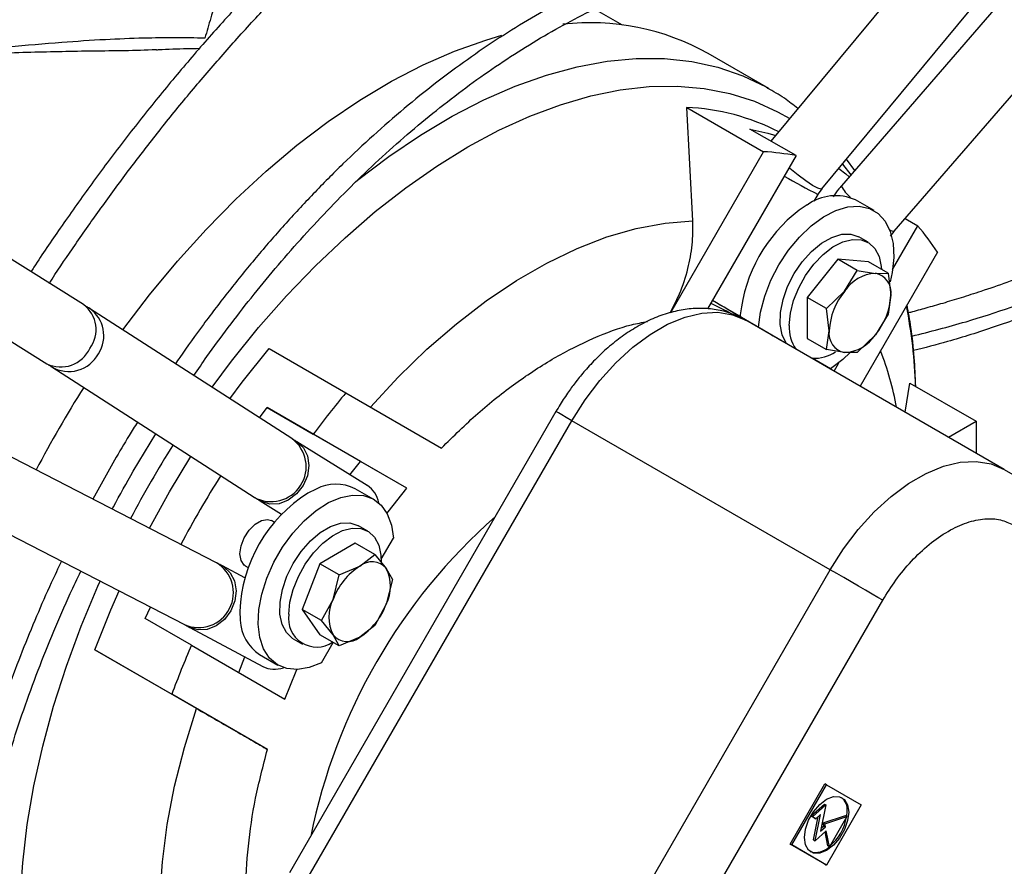
# Model space of a CAD drawing. Units: millimetres. Extents: x 5 to 417, y 3 to 291.
# Drawn here: x 179 to 181, y 43 to 45 of the extents above; entities that cross this region are included whole.
import ezdxf

# ---------------------------------------------------------------- set-up
doc = ezdxf.new("R2010")
doc.units = ezdxf.units.MM

msp = doc.modelspace()

# ---------------------------------------------------------------- linework, layer by layer
at = {"color": 7, "linetype": 'Continuous', "lineweight": 25}
for p, q in [((180.9931, 44.8292), (181.9956, 46.039)), ((182.0751, 46.0297), (181.0429, 44.837)), ((181.1774, 44.7207), (182.2095, 45.9133)), ((181.2304, 45.3942), (180.8629, 44.9507)), ((180.4838, 45.2469), (180.4125, 45.288)), ((179.1075, 44.5331), (177.949, 45.2542)), ((180.8574, 45.0851), (180.7024, 45.1746)), ((177.8551, 45.1032), (179.0135, 44.3821)), ((180.8549, 45.0865), (180.8574, 45.0851)), ((180.6634, 44.747), (180.6476, 45.0369)), ((180.6476, 45.0369), (180.8438, 44.9237)), ((180.9269, 44.9137), (180.8091, 44.9817)), ((180.6067, 44.5131), (180.8438, 44.9237)), ((180.9269, 44.9137), (180.7009, 44.5223)), ((181.0769, 44.8762), (181.0559, 44.905)), ((180.9733, 44.7973), (180.983, 44.8145)), ((180.9819, 44.8126), (180.9933, 44.8293)), ((180.9552, 44.7877), (180.9346, 44.7742)), ((181.126, 44.7735), (181.0789, 44.8007)), ((181.1736, 44.6226), (181.238, 44.7341)), ((181.2053, 44.7529), (181.238, 44.7341)), ((181.168, 44.708), (181.1777, 44.7204)), ((181.1107, 44.6925), (181.0872, 44.7061)), ((181.2882, 44.667), (181.0906, 44.3247)), ((181.0337, 44.6493), (180.9551, 44.5516)), ((181.0832, 44.6207), (181.0337, 44.6493)), ((181.1123, 44.6423), (181.0337, 44.6493)), ((181.1618, 44.6137), (181.1123, 44.6423)), ((181.051, 44.5678), (181.0832, 44.6207)), ((181.0832, 44.6207), (181.1295, 44.6131)), ((181.1295, 44.6131), (181.1618, 44.6137)), ((181.1618, 44.6137), (181.1688, 44.5572)), ((181.0047, 44.523), (181.051, 44.5678)), ((180.7091, 44.5365), (180.7481, 44.517)), ((180.7873, 44.5008), (180.7132, 44.5435)), ((181.0047, 44.523), (180.9551, 44.5516)), ((180.9551, 44.5516), (180.9551, 44.4468)), ((181.1688, 44.5572), (181.1618, 44.5089)), ((179.6393, 44.1909), (179.1225, 44.5236)), ((180.7594, 44.5104), (180.7481, 44.517)), ((180.7845, 44.5075), (180.7845, 44.5024)), ((181.0117, 44.4665), (181.0047, 44.523)), ((181.1618, 44.5089), (181.1295, 44.456)), ((180.7845, 44.5024), (180.8314, 44.4753)), ((180.7873, 44.5008), (180.902, 44.4346)), ((181.4587, 44.1122), (180.7988, 44.4932)), ((180.8314, 44.4753), (180.9019, 44.4346)), ((180.8398, 44.4704), (180.8393, 44.4708)), ((180.8422, 44.4691), (180.8398, 44.4704)), ((180.8398, 44.4704), (180.902, 44.4345)), ((181.0047, 44.4182), (181.0117, 44.4665)), ((180.9032, 44.4329), (180.9019, 44.4346)), ((180.9551, 44.4468), (181.0047, 44.4182)), ((181.1295, 44.456), (181.0832, 44.4112)), ((179.5809, 44.4211), (179.7771, 44.3079)), ((181.051, 44.4106), (181.0047, 44.4182)), ((181.0832, 44.4112), (181.051, 44.4106)), ((180.9682, 44.3963), (181.0152, 44.3692)), ((181.0152, 44.3692), (180.9683, 44.3962)), ((180.9795, 44.3897), (180.9795, 44.3898)), ((181.0239, 44.3632), (181.0361, 44.3843)), ((179.0263, 44.3741), (179.5431, 44.0414)), ((181.2056, 44.2583), (181.2173, 44.3329)), ((181.2173, 44.3329), (181.3868, 44.2351)), ((179.7771, 44.3079), (180.0213, 44.1668)), ((179.557, 44.2439), (179.5761, 44.27)), ((179.5761, 44.27), (179.6939, 44.2019)), ((179.8148, 44.1321), (179.5761, 44.27)), ((180.3137, 44.2601), (179.6334, 43.0819)), ((179.6741, 43.0584), (180.3543, 44.2366)), ((181.0143, 43.8556), (180.3543, 44.2366)), ((181.3163, 44.1944), (181.3868, 44.2351)), ((181.3868, 44.2351), (181.3868, 44.1537)), ((179.2344, 44.1078), (179.2917, 44.2032)), ((179.832, 44.0708), (179.6521, 44.1828)), ((179.9326, 44.0641), (179.6939, 44.2019)), ((179.4464, 43.8739), (178.9, 44.1553)), ((179.1863, 44.1356), (179.1312, 44.0363)), ((179.7877, 44.0985), (179.8148, 44.1321)), ((179.9326, 44.0641), (179.8148, 44.1321)), ((181.4587, 44.1122), (182.139, 43.7194)), ((179.701, 44.062), (179.6804, 44.0518)), ((179.8483, 44.0358), (179.8011, 44.063)), ((179.5581, 44.0319), (179.613, 43.9978)), ((178.8186, 43.9973), (179.3651, 43.7159)), ((179.5947, 43.977), (179.587, 43.9814)), ((179.833, 43.9549), (179.8094, 43.9685)), ((179.8674, 43.8829), (179.8985, 43.9368)), ((179.8013, 43.9238), (179.7106, 43.8714)), ((179.8508, 43.8952), (179.8013, 43.9238)), ((179.8125, 43.865), (179.8508, 43.8952)), ((179.8508, 43.8952), (179.8805, 43.8589)), ((179.5191, 43.8352), (179.4622, 43.8657)), ((179.5204, 43.8659), (179.528, 43.8615)), ((179.7106, 43.8714), (179.6652, 43.7545)), ((179.7601, 43.8428), (179.7106, 43.8714)), ((179.7601, 43.8428), (179.8125, 43.865)), ((179.8805, 43.8589), (179.8962, 43.8307)), ((180.3341, 42.6774), (181.0143, 43.8556)), ((179.7444, 43.7803), (179.7601, 43.8428)), ((179.8962, 43.8307), (179.8805, 43.7682)), ((179.7147, 43.7259), (179.7444, 43.7803)), ((179.265, 43.7311), (179.278, 43.7607)), ((179.7147, 43.7259), (179.6652, 43.7545)), ((179.6652, 43.7545), (179.7106, 43.69)), ((179.8805, 43.7682), (179.8508, 43.7137)), ((180.4682, 42.6), (181.1484, 43.7782)), ((179.3828, 43.6631), (179.265, 43.7311)), ((179.5061, 43.7498), (179.5075, 43.7269)), ((179.3784, 43.7088), (179.5654, 43.609)), ((179.7444, 43.6896), (179.7147, 43.7259)), ((179.8508, 43.7137), (179.8125, 43.6835)), ((179.6427, 43.6798), (179.6663, 43.6662)), ((179.7601, 43.6614), (179.7106, 43.69)), ((179.7601, 43.6614), (179.7444, 43.6896)), ((179.8125, 43.6835), (179.7601, 43.6614)), ((179.3828, 43.6631), (179.6215, 43.5252)), ((179.7147, 43.6184), (179.7447, 43.6703)), ((179.3954, 43.5018), (179.1364, 43.6513)), ((179.1364, 43.6513), (179.3326, 43.5381)), ((179.5037, 43.5933), (179.5193, 43.6336)), ((179.5567, 43.6396), (179.6038, 43.6124)), ((179.5769, 43.397), (179.3326, 43.5381)), ((180.9119, 43.1552), (181.0008, 43.3092)), ((180.9158, 43.153), (181.0047, 43.3069)), ((181.0047, 43.3069), (181.0008, 43.3092)), ((181.0047, 43.3069), (181.0936, 43.2556)), ((180.9653, 43.2271), (180.9994, 43.2574)), ((180.9692, 43.2248), (181.0033, 43.2551)), ((181.0033, 43.2551), (180.9897, 43.1885)), ((180.9994, 43.2574), (181.0033, 43.2551)), ((181.0936, 43.2556), (181.0047, 43.1016)), ((180.9735, 43.2223), (180.9653, 43.2271)), ((180.9653, 43.2271), (180.9692, 43.2248)), ((180.9716, 43.1662), (180.9837, 43.2257)), ((180.9755, 43.1639), (180.9891, 43.2305)), ((180.9891, 43.2305), (180.9774, 43.2201)), ((180.9964, 43.2091), (181.0528, 43.2279)), ((181.0003, 43.2069), (181.0567, 43.2256)), ((181.0567, 43.2256), (181.0123, 43.1486)), ((181.0528, 43.2279), (181.0567, 43.2256)), ((181.0563, 43.2258), (181.0574, 43.2392)), ((180.9774, 43.2201), (180.9692, 43.2248)), ((180.9735, 43.2223), (180.9774, 43.2201)), ((180.9911, 43.1955), (180.9979, 43.2016)), ((180.9979, 43.2016), (180.9964, 43.2091)), ((180.9964, 43.2091), (181.0003, 43.2069)), ((180.9979, 43.2016), (181.0018, 43.1993)), ((181.0018, 43.1993), (181.0003, 43.2069)), ((181.0039, 43.1891), (180.9755, 43.1639)), ((180.9897, 43.1885), (181.0018, 43.1993)), ((181.0084, 43.1509), (181.001, 43.1865)), ((181.0123, 43.1486), (181.0039, 43.1891)), ((181.0008, 43.1039), (180.9119, 43.1552)), ((180.9119, 43.1552), (180.9158, 43.153)), ((181.0047, 43.1016), (180.9158, 43.153)), ((180.9716, 43.1662), (180.9755, 43.1639)), ((181.0123, 43.1486), (181.0084, 43.1509)), ((181.0008, 43.1039), (181.0047, 43.1016))]:
    msp.add_line(p, q, dxfattribs=at)
at = {"color": 8, "linetype": 'Continuous', "lineweight": 25}
msp.add_line((181.0451, 44.892), (181.0669, 44.8647), dxfattribs=at)
at = {"color": 7, "linetype": 'Continuous', "lineweight": 25, "flags": 128}
for points in [[(179.2078, 44.4687), (179.2758, 44.5582), (179.3468, 44.644), (179.4203, 44.7255), (179.496, 44.8024), (179.5735, 44.8741), (179.6523, 44.9404), (179.7323, 45.001), (179.8129, 45.0556), (179.8938, 45.104), (179.9746, 45.1458), (180.055, 45.1809), (180.1344, 45.2091), (180.1755, 45.2211)], [(180.8091, 44.9817), (180.8544, 44.9712), (180.8749, 44.9651)], [(181.0363, 44.8813), (181.0544, 44.8669), (181.0627, 44.8599)], [(180.8314, 44.4753), (180.8363, 44.5143), (180.8469, 44.5548), (180.8627, 44.5955), (180.8833, 44.6352), (180.9078, 44.6723), (180.9356, 44.7058), (180.9657, 44.7345), (180.9971, 44.7573), (181.0287, 44.7736), (181.0594, 44.7829), (181.0883, 44.7847), (181.1144, 44.779), (181.1367, 44.7661), (181.1546, 44.7464), (181.1675, 44.7204), (181.1749, 44.6892), (181.1766, 44.6537), (181.1724, 44.6151), (181.1673, 44.5911)], [(179.8399, 44.2716), (179.9109, 44.3481), (179.9843, 44.419), (180.0594, 44.484), (180.1357, 44.5426), (180.2129, 44.5945), (180.2903, 44.6391), (180.3675, 44.6764), (180.4438, 44.706), (180.5189, 44.7277), (180.5923, 44.7414), (180.6634, 44.747)], [(180.9019, 44.4346), (180.8914, 44.456), (180.8864, 44.4827), (180.8871, 44.5132), (180.8936, 44.5461), (180.9054, 44.5798), (180.9221, 44.6126), (180.9427, 44.6429), (180.9664, 44.6692), (180.9919, 44.6903), (181.018, 44.705), (181.0434, 44.7128), (181.0668, 44.7132), (181.0872, 44.7061)], [(180.9096, 44.4801), (180.9123, 44.511), (180.9204, 44.5436), (180.9336, 44.5764), (180.9511, 44.6078), (180.9722, 44.6365), (180.9959, 44.6611), (181.021, 44.6804), (181.0465, 44.6935), (181.071, 44.6998), (181.0935, 44.699), (181.113, 44.6912), (181.1284, 44.6766), (181.1391, 44.6561), (181.1446, 44.6305), (181.1451, 44.6233)], [(180.3543, 44.2366), (180.3882, 44.2901), (180.4259, 44.3398), (180.4667, 44.3849), (180.5097, 44.4243), (180.5541, 44.4573), (180.599, 44.4832), (180.6434, 44.5014), (180.6864, 44.5117), (180.7272, 44.5137), (180.7649, 44.5075), (180.7988, 44.4932)], [(179.4812, 44.2927), (179.5124, 44.3347), (179.5809, 44.4211)], [(181.0654, 44.4108), (181.0464, 44.3929), (181.0152, 44.3692)], [(179.2755, 43.962), (179.3267, 44.0547), (179.3814, 44.1455)], [(181.0143, 43.8556), (181.0482, 43.9091), (181.0859, 43.9588), (181.1267, 44.0039), (181.1697, 44.0433), (181.2141, 44.0763), (181.2589, 44.1022), (181.3033, 44.1205), (181.3463, 44.1307), (181.3871, 44.1327), (181.4249, 44.1265), (181.4587, 44.1122)], [(179.8821, 44), (179.8848, 44.0035), (179.9326, 44.0641)], [(179.7147, 43.6184), (179.6835, 43.6061), (179.6537, 43.6011), (179.6263, 43.6035), (179.6022, 43.6134), (179.5823, 43.6303), (179.5672, 43.6537), (179.5575, 43.6828), (179.5533, 43.7166), (179.555, 43.754), (179.5624, 43.7938), (179.5753, 43.8346), (179.5932, 43.875), (179.6155, 43.9138), (179.6416, 43.9495), (179.6705, 43.9811), (179.7012, 44.0073), (179.7328, 44.0275), (179.7642, 44.0408), (179.7943, 44.0469), (179.8221, 44.0455), (179.8466, 44.0367), (179.8672, 44.0208), (179.883, 43.9984), (179.8936, 43.97), (179.8985, 43.9368)], [(179.5204, 43.8659), (179.5176, 43.8678), (179.5094, 43.8795), (179.5065, 43.8964), (179.5094, 43.9167), (179.5176, 43.9378), (179.5301, 43.9572), (179.5455, 43.9725), (179.5619, 43.982), (179.5773, 43.9844), (179.587, 43.9814)], [(179.6427, 43.6798), (179.6412, 43.6807), (179.6253, 43.6954), (179.6143, 43.7164), (179.6088, 43.7426), (179.6091, 43.7729), (179.615, 43.8057), (179.6264, 43.8393), (179.6427, 43.8723), (179.6631, 43.9028), (179.6865, 43.9295), (179.7119, 43.9511), (179.738, 43.9664), (179.7635, 43.9748), (179.7872, 43.9758), (179.8078, 43.9693), (179.8094, 43.9685)], [(179.6318, 43.7425), (179.6345, 43.7733), (179.6427, 43.8059), (179.6558, 43.8387), (179.6733, 43.8702), (179.6944, 43.8989), (179.7181, 43.9235), (179.7432, 43.9427), (179.7687, 43.9558), (179.7933, 43.9621), (179.8158, 43.9613), (179.8352, 43.9535), (179.8506, 43.939), (179.8613, 43.9185), (179.8668, 43.8929), (179.8675, 43.8768)], [(181.1484, 43.7782), (181.1361, 43.7853), (181.1212, 43.7939), (181.1043, 43.8036), (181.0861, 43.8141), (181.0673, 43.825), (181.0486, 43.8358), (181.0307, 43.8461), (181.0143, 43.8556)], [(179.1364, 43.6513), (179.1771, 43.7539), (179.1979, 43.802)], [(179.6215, 43.5252), (179.65, 43.597), (179.6518, 43.601)], [(179.3954, 42.5509), (179.3647, 42.6152), (179.3399, 42.6856), (179.3212, 42.7615), (179.3086, 42.8425), (179.3023, 42.9279), (179.3023, 43.0173), (179.3086, 43.11), (179.3212, 43.2055), (179.3399, 43.3031), (179.3647, 43.402), (179.3954, 43.5018)], [(181.0613, 43.2369), (181.0585, 43.2152), (181.0505, 43.1923), (181.038, 43.1706), (181.0222, 43.1523), (181.0047, 43.139), (180.9873, 43.1321), (180.9715, 43.1322), (180.959, 43.1395), (180.9509, 43.153), (180.9482, 43.1716), (180.9509, 43.1934), (180.959, 43.2163), (180.9715, 43.2379), (180.9873, 43.2563), (181.0047, 43.2696), (181.0222, 43.2765), (181.038, 43.2763), (181.0505, 43.2691), (181.0585, 43.2555), (181.0613, 43.2369)]]:
    msp.add_lwpolyline(points, dxfattribs=at)
at = {"color": 8, "linetype": 'Continuous', "lineweight": 25, "flags": 128}
for points in [[(179.8019, 44.8466), (179.8073, 44.851), (179.8872, 44.9116), (179.9679, 44.9662), (180.0488, 45.0145), (180.1296, 45.0563), (180.2099, 45.0914), (180.2894, 45.1197), (180.3676, 45.1409), (180.4442, 45.155), (180.5188, 45.162), (180.5911, 45.1617), (180.6607, 45.1543), (180.7273, 45.1396), (180.7906, 45.1179), (180.8502, 45.0891), (180.8549, 45.0865)], [(179.4354, 44.3222), (179.4855, 44.3891), (179.5544, 44.4745), (179.6258, 44.5557), (179.6995, 44.6324), (179.7751, 44.7042), (179.8522, 44.7708), (179.9304, 44.8318), (180.0094, 44.8869), (180.0887, 44.9359), (180.1681, 44.9785), (180.2471, 45.0146), (180.3253, 45.0439), (180.4024, 45.0663), (180.4779, 45.0818), (180.5516, 45.0901), (180.6231, 45.0914), (180.692, 45.0856), (180.7579, 45.0726), (180.8207, 45.0527), (180.8799, 45.0258), (180.9106, 45.0083)], [(180.9931, 44.8292), (180.9911, 44.8284), (180.9828, 44.8307), (180.9693, 44.8379), (180.9518, 44.8494), (180.9319, 44.8641), (180.9114, 44.8808), (180.9091, 44.8828)], [(180.3543, 44.2366), (180.3401, 44.2448), (180.3285, 44.2515), (180.32, 44.2564), (180.315, 44.2593), (180.3137, 44.2601)], [(179.6523, 44.1827), (179.6686, 44.1676), (179.6791, 44.1467), (179.6826, 44.1221), (179.6788, 44.0961), (179.668, 44.0711), (179.6512, 44.0496), (179.6301, 44.0335), (179.6067, 44.0244), (179.5831, 44.0232), (179.5615, 44.03), (179.5587, 44.0316)], [(179.4624, 43.8655), (179.4655, 43.8637), (179.4821, 43.8484), (179.4929, 43.8274), (179.4968, 43.8025), (179.4934, 43.7762), (179.4831, 43.751), (179.4669, 43.7291), (179.4463, 43.7128), (179.4232, 43.7035), (179.3998, 43.7022), (179.3784, 43.7088)], [(179.2927, 42.206), (179.2829, 42.2115), (179.2285, 42.2469), (179.1783, 42.2889), (179.1324, 42.3372), (179.0911, 42.3918), (179.0547, 42.4522), (179.0232, 42.5182), (178.9968, 42.5895), (178.9758, 42.6657), (178.96, 42.7465), (178.9498, 42.8315), (178.9449, 42.9203), (178.9457, 43.0124), (178.9519, 43.1074), (178.9636, 43.2048), (178.9807, 43.3042), (179.0031, 43.4052), (179.0308, 43.5071), (179.0636, 43.6095), (179.1013, 43.712), (179.1437, 43.814), (179.1495, 43.8269)]]:
    msp.add_lwpolyline(points, dxfattribs=at)
at = {"color": 7, "linetype": 'Continuous', "lineweight": 25}
for centre, radius, start, end in [((180.401, 44.6362), 0.617, 60.7558, 96.4676), ((180.6233, 44.4714), 0.566, 62.733, 87.5481), ((180.812, 44.3057), 0.6188, 79.3017, 87.0616), ((181.0282, 44.6877), 0.1238, 65.8307, 126.1475), ((181.1696, 44.4664), 0.3872, 127.3564, 173.9083), ((180.7687, 44.3305), 0.6189, 32.9298, 40.6886), ((181.1356, 44.5119), 0.1014, 93.4295, 146.5651), ((181.1206, 44.5651), 0.0489, 350.7481, 79.4532), ((181.1821, 44.4587), 0.1705, 140.2279, 177.3607), ((180.9985, 44.5651), 0.1705, 320.2279, 357.3607), ((181.007, 44.4748), 0.0976, 176.8697, 214.6791), ((181.0599, 44.4587), 0.0489, 170.7481, 259.4532), ((181.0449, 44.5119), 0.1014, 273.4295, 326.5651), ((180.9728, 44.4984), 0.1022, 267.3996, 302.7178), ((181.5285, 42.7835), 2.868, 147.5677, 152.4285), ((181.7575, 42.6679), 2.5713, 140.373, 143.3744), ((181.7653, 42.6468), 2.7254, 147.8634, 152.1358), ((179.752, 43.9637), 0.1108, 63.6947, 117.4474), ((179.8805, 43.735), 0.3747, 122.2677, 177.7323), ((181.1392, 42.8812), 1.4813, 131.4548, 168.5452), ((179.9045, 43.7214), 0.1705, 122.638, 159.7729), ((179.8434, 43.8271), 0.0489, 40.5328, 129.2482), ((179.7898, 43.8135), 0.1014, 333.4364, 26.5636), ((179.8352, 43.735), 0.1014, 153.4364, 206.5636), ((179.7205, 43.8271), 0.1705, 302.638, 339.7729), ((179.703, 43.7308), 0.0722, 170.7061, 304.0323), ((179.6182, 43.7318), 0.1108, 182.5477, 236.3075), ((179.7816, 43.7213), 0.0489, 220.5328, 309.2482), ((181.7433, 42.6429), 2.5715, 156.6254, 159.6267), ((181.0179, 43.2436), 0.0397, 353.6213, 51.3469), ((180.9302, 43.2473), 0.1279, 310.32, 349.68), ((180.9772, 43.182), 0.048, 252.5962, 316.3169)]:
    msp.add_arc(centre, radius, start, end, dxfattribs=at)
at = {"color": 8, "linetype": 'Continuous', "lineweight": 25}
for centre, radius, start, end in [((181.7899, 46.3992), 1.7783, 239.8511, 243.0162), ((181.1199, 44.8714), 0.0843, 204.0876, 230.0085), ((181.1767, 44.7382), 0.0176, 232.7506, 272.0625), ((179.059, 44.4692), 0.0802, 323.3525, 52.8228), ((179.0743, 44.4539), 0.0847, 326.8139, 55.563), ((179.9678, 44.2865), 1.2648, 1.7152, 11.0921), ((179.0493, 44.4553), 0.0814, 243.9167, 335.348), ((179.0697, 44.4478), 0.0855, 239.2936, 331.9329), ((180.3825, 44.1217), 0.815, 10.5493, 21.1045), ((179.5867, 44.1191), 0.0891, 240.6963, 53.7631), ((181.7043, 42.682), 2.7997, 147.7769, 152.2213), ((179.401, 43.7973), 0.089, 246.177, 59.3275)]:
    msp.add_arc(centre, radius, start, end, dxfattribs=at)
at = {"color": 7, "linetype": 'Continuous', "lineweight": 25}
for centre, major_axis, ratio, start_param, end_param in [((180.7248, 44.5369), (0.077, -0.0444), 0.000066, 0.683819, 1.721854), ((180.9026, 44.4342), (0.077, -0.0444), 0.000066, 3.81061, 4.704897), ((180.9026, 44.4342), (0.077, -0.0444), 0.000066, 5.732156, 6.830575), ((179.7859, 43.9948), (0.0445, 0.077), 0.816325, 5.534603, 6.256165), ((179.6081, 43.6869), (0.0445, 0.077), 0.816325, 3.168613, 3.890838)]:
    msp.add_ellipse(centre, major_axis=major_axis, ratio=ratio, start_param=start_param, end_param=end_param, dxfattribs=at)
for points, knots in [([(182.4671, 47.2302), (182.4593, 47.234), (182.4206, 47.2527), (182.3475, 47.2802), (182.2475, 47.3122), (182.1434, 47.3374), (182.0355, 47.356), (181.9241, 47.3678), (181.8134, 47.3725), (181.704, 47.3707), (181.5968, 47.3632), (181.4879, 47.35), (181.3775, 47.3311), (181.2657, 47.3065), (181.1528, 47.2763), (181.0389, 47.2405), (180.9241, 47.1991), (180.8087, 47.1524), (180.6927, 47.1002), (180.5764, 47.0427), (180.46, 46.98), (180.3435, 46.9122), (180.2272, 46.8394), (180.1112, 46.7617), (179.9958, 46.6791), (179.881, 46.592), (179.767, 46.5003), (179.6541, 46.4042), (179.5423, 46.3039), (179.4319, 46.1996), (179.323, 46.0914), (179.2159, 45.9795), (179.1106, 45.8642), (179.0074, 45.7457), (178.9066, 45.6243), (178.8085, 45.5005), (178.7134, 45.3748), (178.6221, 45.2487), (178.5367, 45.125), (178.472, 45.0279), (178.4367, 44.9724), (178.4268, 44.9568)], [0, 0, 0, 0, 0.007163, 0.035404, 0.063879, 0.092589, 0.121531, 0.150695, 0.180068, 0.206507, 0.232955, 0.259408, 0.285864, 0.312322, 0.338782, 0.365242, 0.3917, 0.418157, 0.444611, 0.471061, 0.497506, 0.523946, 0.550379, 0.576806, 0.603223, 0.629631, 0.656028, 0.682411, 0.708778, 0.735124, 0.761445, 0.787734, 0.81398, 0.840168, 0.866274, 0.892255, 0.918038, 0.943471, 0.968191, 0.991062, 1, 1, 1, 1]), ([(178.474, 44.9274), (178.48, 44.9369), (178.5079, 44.9812), (178.5611, 45.0616), (178.6347, 45.1697), (178.7139, 45.2814), (178.7976, 45.3947), (178.8853, 45.5085), (178.9765, 45.6219), (179.0709, 45.7343), (179.168, 45.845), (179.2678, 45.9536), (179.3698, 46.0596), (179.4738, 46.1628), (179.5797, 46.2627), (179.6871, 46.3593), (179.796, 46.4521), (179.9061, 46.541), (180.0171, 46.6258), (180.129, 46.7063), (180.2415, 46.7823), (180.3544, 46.8538), (180.4675, 46.9205), (180.5808, 46.9823), (180.6939, 47.0392), (180.8068, 47.091), (180.9193, 47.1377), (181.0312, 47.1791), (181.1423, 47.2152), (181.2526, 47.2459), (181.3619, 47.2712), (181.47, 47.291), (181.5768, 47.3053), (181.6823, 47.314), (181.7862, 47.3169), (181.8885, 47.3142), (181.9891, 47.3057), (182.0879, 47.2913), (182.1847, 47.271), (182.2793, 47.2445), (182.3646, 47.2151), (182.417, 47.1918), (182.4398, 47.1817)], [0, 0, 0, 0, 0.005498, 0.025603, 0.047187, 0.069719, 0.092982, 0.116806, 0.141067, 0.165676, 0.190563, 0.215677, 0.240976, 0.266428, 0.292008, 0.317694, 0.343469, 0.369319, 0.395233, 0.421202, 0.447217, 0.473274, 0.499367, 0.525494, 0.551652, 0.577842, 0.604064, 0.630321, 0.656616, 0.682954, 0.709343, 0.73579, 0.762307, 0.788906, 0.8156, 0.842406, 0.869341, 0.896424, 0.923673, 0.951106, 0.978741, 1, 1, 1, 1]), ([(181.9218, 46.2612), (181.8997, 46.2705), (181.85, 46.2914), (181.7683, 46.3162), (181.6773, 46.3369), (181.5857, 46.3503), (181.4944, 46.357), (181.4041, 46.3578), (181.312, 46.3528), (181.2182, 46.3421), (181.1228, 46.3257), (181.0262, 46.3036), (180.9285, 46.2759), (180.8299, 46.2427), (180.7305, 46.204), (180.6306, 46.1598), (180.5304, 46.1104), (180.43, 46.0558), (180.3297, 45.9961), (180.2296, 45.9314), (180.13, 45.862), (180.031, 45.7878), (179.9328, 45.7092), (179.8357, 45.6262), (179.7398, 45.539), (179.6454, 45.448), (179.5526, 45.3532), (179.4617, 45.2549), (179.373, 45.1536), (179.2867, 45.0495), (179.2033, 44.9434), (179.1235, 44.8365), (179.0494, 44.7316), (178.9996, 44.6585), (178.9753, 44.6208), (178.9728, 44.6169)], [0, 0, 0, 0, 0.026942, 0.06079, 0.095019, 0.129623, 0.160952, 0.192298, 0.223656, 0.255025, 0.286401, 0.317781, 0.349162, 0.380543, 0.411922, 0.443295, 0.474662, 0.506019, 0.537367, 0.568702, 0.600023, 0.631326, 0.662609, 0.693867, 0.725094, 0.75628, 0.787414, 0.818476, 0.849436, 0.880242, 0.9108, 0.940917, 0.970122, 0.996893, 1, 1, 1, 1]), ([(179.02, 44.5875), (179.0223, 44.5912), (179.0439, 44.6248), (179.0877, 44.6891), (179.1524, 44.7815), (179.2221, 44.8761), (179.2957, 44.9717), (179.373, 45.0671), (179.4533, 45.1615), (179.5363, 45.2543), (179.6218, 45.3449), (179.7095, 45.433), (179.799, 45.5181), (179.8902, 45.6), (179.9827, 45.6782), (180.0764, 45.7526), (180.171, 45.823), (180.2664, 45.8891), (180.3622, 45.9508), (180.4583, 46.0079), (180.5546, 46.0603), (180.6507, 46.1078), (180.7465, 46.1504), (180.8418, 46.1878), (180.9365, 46.2202), (181.0304, 46.2473), (181.1233, 46.2691), (181.2151, 46.2855), (181.3057, 46.2965), (181.3949, 46.302), (181.4826, 46.3019), (181.5686, 46.2961), (181.6529, 46.2846), (181.7355, 46.2674), (181.8157, 46.2434), (181.8688, 46.2251), (181.8943, 46.2132), (181.8946, 46.213)], [0, 0, 0, 0, 0.002968, 0.027037, 0.052811, 0.079673, 0.107373, 0.13571, 0.164543, 0.193765, 0.223299, 0.253082, 0.283067, 0.313216, 0.343501, 0.373896, 0.404384, 0.434949, 0.465579, 0.496267, 0.527006, 0.557794, 0.58863, 0.619516, 0.650458, 0.681465, 0.712547, 0.743721, 0.775006, 0.806425, 0.838006, 0.869779, 0.901779, 0.93404, 0.966599, 0.999488, 1, 1, 1, 1]), ([(181.2571, 45.4264), (181.2339, 45.4347), (181.187, 45.4516), (181.1146, 45.468), (181.0414, 45.4783), (180.9684, 45.4824), (180.8934, 45.4807), (180.8167, 45.4733), (180.7385, 45.4603), (180.6591, 45.4415), (180.5786, 45.4172), (180.4973, 45.3873), (180.4155, 45.3521), (180.3334, 45.3116), (180.2511, 45.2659), (180.1691, 45.2152), (180.0874, 45.1597), (180.0064, 45.0995), (179.9262, 45.0349), (179.8472, 44.966), (179.7696, 44.8932), (179.6936, 44.8166), (179.6196, 44.7368), (179.5479, 44.6542), (179.479, 44.5695), (179.4142, 44.4843), (179.3688, 44.4218), (179.3458, 44.3877), (179.3421, 44.3822)], [0, 0, 0, 0, 0.042521, 0.086198, 0.12597, 0.165782, 0.205627, 0.245498, 0.285388, 0.325287, 0.36519, 0.405088, 0.444977, 0.484851, 0.524704, 0.56453, 0.604326, 0.644084, 0.683794, 0.723443, 0.763011, 0.802467, 0.841761, 0.880803, 0.919421, 0.957233, 0.993187, 1, 1, 1, 1]), ([(179.3889, 44.3521), (179.4, 44.3682), (179.4286, 44.4098), (179.4773, 44.476), (179.5355, 44.5512), (179.5972, 44.6264), (179.6619, 44.7007), (179.7292, 44.7734), (179.7987, 44.8439), (179.8702, 44.9117), (179.9432, 44.9764), (180.0176, 45.0376), (180.093, 45.0951), (180.1692, 45.1486), (180.2459, 45.1979), (180.3228, 45.2427), (180.3998, 45.283), (180.4766, 45.3185), (180.553, 45.3492), (180.6288, 45.3749), (180.7037, 45.3955), (180.7777, 45.4111), (180.8505, 45.4214), (180.9221, 45.4264), (180.9922, 45.426), (181.0609, 45.4202), (181.1278, 45.4084), (181.1807, 45.3952), (181.2102, 45.3839), (181.2191, 45.3805)], [0, 0, 0, 0, 0.021021, 0.054166, 0.088688, 0.12426, 0.160624, 0.197592, 0.235029, 0.272831, 0.310921, 0.349237, 0.387734, 0.426375, 0.465136, 0.503998, 0.542949, 0.581986, 0.621111, 0.660336, 0.699678, 0.739167, 0.778842, 0.818753, 0.858962, 0.899543, 0.940576, 0.982149, 1, 1, 1, 1]), ([(179.4172, 45.2139), (179.3922, 45.2144), (179.34, 45.2153), (179.2554, 45.214), (179.1586, 45.2101), (179.0434, 45.2026), (178.9123, 45.1909), (178.7693, 45.1751), (178.6719, 45.1617), (178.6229, 45.1549)], [0, 0, 0, 0, 0.09396, 0.195889, 0.318983, 0.459022, 0.630983, 0.814354, 1, 1, 1, 1]), ([(179.2937, 45.1842), (179.2953, 45.1843), (179.3214, 45.1858), (179.358, 45.1873), (179.3932, 45.1878), (179.4039, 45.1879)], [0, 0, 0, 0, 0.045889, 0.709586, 1, 1, 1, 1]), ([(179.2937, 45.1844), (179.29, 45.1842), (179.2323, 45.1814), (179.1218, 45.181), (178.9586, 45.1774), (178.7923, 45.1714), (178.6794, 45.1604), (178.6229, 45.1549)], [0, 0, 0, 0, 0.0160757, 0.252418, 0.4885342, 0.7440396, 1, 1, 1, 1]), ([(180.9318, 45.0338), (180.9204, 45.0429), (180.8959, 45.0624), (180.8688, 45.0779), (180.8543, 45.0861)], [0, 0, 0, 0, 0.466005, 1, 1, 1, 1]), ([(181.0431, 44.8368), (181.0407, 44.8341), (181.0327, 44.8253), (181.0262, 44.8154), (181.0217, 44.8084)], [0, 0, 0, 0, 0.304668, 1, 1, 1, 1]), ([(180.6054, 44.5126), (180.6137, 44.5285), (180.6327, 44.5646), (180.6514, 44.6232), (180.6636, 44.6863), (180.6634, 44.7266), (180.6634, 44.747)], [0, 0, 0, 0, 0.21393, 0.488894, 0.740849, 1, 1, 1, 1]), ([(181.7449, 44.5986), (181.7288, 44.5912), (181.6666, 44.5627), (181.5624, 44.5219), (181.4347, 44.476), (181.3245, 44.4406), (181.2558, 44.4231), (181.2268, 44.4157)], [0, 0, 0, 0, 0.093835, 0.364771, 0.603595, 0.832539, 1, 1, 1, 1]), ([(179.1222, 44.5238), (179.1198, 44.5253), (179.1157, 44.5279), (179.1095, 44.5318), (179.1069, 44.5334)], [0, 0, 0, 0, 0.589529, 1, 1, 1, 1]), ([(180.7984, 44.4929), (180.7882, 44.4984), (180.7658, 44.5103), (180.7286, 44.5203), (180.6888, 44.5246), (180.6485, 44.5226), (180.6074, 44.5143), (180.5663, 44.5001), (180.526, 44.4804), (180.4873, 44.456), (180.4509, 44.4278), (180.4178, 44.3973), (180.3893, 44.3667), (180.3657, 44.3379), (180.3444, 44.309), (180.3274, 44.2834), (180.3172, 44.2661), (180.3136, 44.26)], [0, 0, 0, 0, 0.064121, 0.13967, 0.210816, 0.284126, 0.359713, 0.436967, 0.514707, 0.591684, 0.666793, 0.739035, 0.805278, 0.861555, 0.909446, 0.96826, 1, 1, 1, 1]), ([(181.2326, 44.3241), (181.2315, 44.349), (181.2294, 44.4004), (181.2219, 44.4699), (181.214, 44.5135), (181.2105, 44.5325)], [0, 0, 0, 0, 0.346175, 0.714608, 1, 1, 1, 1]), ([(179.0133, 44.3823), (179.0144, 44.3816), (179.0188, 44.3789), (179.0231, 44.3761), (179.0254, 44.3747), (179.026, 44.3742)], [0, 0, 0, 0, 0.201626, 0.778486, 1, 1, 1, 1]), ([(179.245, 44.2333), (179.2378, 44.2218), (179.2177, 44.1896), (179.1986, 44.1567), (179.1863, 44.1356)], [0, 0, 0, 0, 0.3578246, 1, 1, 1, 1]), ([(179.6523, 44.1827), (179.6512, 44.1834), (179.6469, 44.1861), (179.6425, 44.1888), (179.6402, 44.1903), (179.6396, 44.1907)], [0, 0, 0, 0, 0.201621, 0.778485, 1, 1, 1, 1]), ([(179.1805, 44.0109), (179.1814, 44.0128), (179.1986, 44.0455), (179.217, 44.0776), (179.2344, 44.1078)], [0, 0, 0, 0, 0.056922, 1, 1, 1, 1]), ([(179.5434, 44.0412), (179.5458, 44.0397), (179.5499, 44.037), (179.5561, 44.0332), (179.5587, 44.0316)], [0, 0, 0, 0, 0.589514, 1, 1, 1, 1]), ([(181.1484, 43.7782), (181.1591, 43.7955), (181.1812, 43.8311), (181.2215, 43.8795), (181.2668, 43.9224), (181.3151, 43.956), (181.3634, 43.9782), (181.4087, 43.9876), (181.449, 43.9857), (181.471, 43.9755), (181.4818, 43.9706)], [0, 0, 0, 0, 0.116516, 0.240011, 0.368641, 0.5, 0.631359, 0.759989, 0.883484, 1, 1, 1, 1]), ([(179.0509, 43.8777), (179.0421, 43.8594), (179.02, 43.8128), (178.9864, 43.7361), (178.9498, 43.6469), (178.915, 43.5546), (178.8825, 43.4601), (178.8527, 43.364), (178.826, 43.267), (178.8025, 43.1696), (178.7826, 43.0722), (178.7663, 42.9753), (178.7539, 42.8793), (178.7453, 42.7845), (178.7408, 42.6912), (178.7403, 42.5998), (178.7439, 42.5104), (178.7516, 42.4235), (178.7635, 42.3393), (178.7795, 42.258), (178.7996, 42.1797), (178.8239, 42.1048), (178.8523, 42.0334), (178.8848, 41.9658), (178.9216, 41.9021), (178.9624, 41.8425), (179.0075, 41.7873), (179.0545, 41.7383), (179.0882, 41.7104), (179.104, 41.6973)], [0, 0, 0, 0, 0.02111, 0.053638, 0.087521, 0.122442, 0.158146, 0.194454, 0.231232, 0.268381, 0.305825, 0.343506, 0.381379, 0.419411, 0.457574, 0.495851, 0.534226, 0.572693, 0.611248, 0.649893, 0.688634, 0.727485, 0.766464, 0.805596, 0.844915, 0.884461, 0.924286, 0.964451, 1, 1, 1, 1]), ([(179.4624, 43.8655), (179.4609, 43.8663), (179.4557, 43.8691), (179.4506, 43.8718), (179.4473, 43.8735), (179.4466, 43.8739)], [0, 0, 0, 0, 0.23257, 0.830518, 1, 1, 1, 1]), ([(179.1244, 41.7521), (179.124, 41.7524), (179.1045, 41.7673), (179.0694, 41.8025), (179.0214, 41.8565), (178.9794, 41.9149), (178.9427, 41.9756), (178.9099, 42.0408), (178.8811, 42.1102), (178.8564, 42.1836), (178.8358, 42.2608), (178.8194, 42.3417), (178.8072, 42.426), (178.7994, 42.5135), (178.7958, 42.6038), (178.7965, 42.6968), (178.8016, 42.7921), (178.8109, 42.8894), (178.8245, 42.9885), (178.8423, 43.089), (178.8642, 43.1905), (178.8902, 43.2928), (178.9201, 43.3953), (178.9537, 43.4975), (178.9906, 43.5988), (179.0305, 43.698), (179.067, 43.7824), (179.0913, 43.8331), (179.1004, 43.8522)], [0, 0, 0, 0, 0.000965, 0.046096, 0.091912, 0.132943, 0.173854, 0.214654, 0.255364, 0.296002, 0.336585, 0.377128, 0.417641, 0.458133, 0.498606, 0.539062, 0.5795, 0.619918, 0.660306, 0.700655, 0.740947, 0.781155, 0.821237, 0.861121, 0.900678, 0.939637, 0.977337, 1, 1, 1, 1]), ([(179.3653, 43.7157), (179.3656, 43.7156), (179.368, 43.7144), (179.3735, 43.7115), (179.3784, 43.7088)], [0, 0, 0, 0, 0.102551, 1, 1, 1, 1]), ([(179.3954, 43.5018), (179.4129, 43.4917), (179.4485, 43.4712), (179.4968, 43.4433), (179.5411, 43.4177), (179.5649, 43.404), (179.5769, 43.397)], [0, 0, 0, 0, 0.242974, 0.493295, 0.743196, 1, 1, 1, 1])]:
    msp.add_open_spline(points, degree=3, knots=knots, dxfattribs=at)
at = {"color": 8, "linetype": 'Continuous', "lineweight": 25}
for points, knots in [([(179.5028, 46.1893), (179.5037, 46.1836), (179.5099, 46.1438), (179.5174, 46.071), (179.523, 45.9731), (179.5236, 45.883), (179.5213, 45.8122), (179.5182, 45.7597), (179.5154, 45.7234), (179.5123, 45.69), (179.5091, 45.6595), (179.5058, 45.6319), (179.5001, 45.5879), (179.4912, 45.5294), (179.4781, 45.4581), (179.4641, 45.3915), (179.4491, 45.3288), (179.4333, 45.269), (179.4223, 45.2312), (179.4172, 45.2139)], [0, 0, 0, 0, 0.020872, 0.144526, 0.256114, 0.355622, 0.443044, 0.484018, 0.52168, 0.556031, 0.587073, 0.61481, 0.639243, 0.718787, 0.786558, 0.842586, 0.903595, 0.956054, 1, 1, 1, 1]), ([(181.7294, 44.6954), (181.7147, 44.6886), (181.6492, 44.6585), (181.5389, 44.6157), (181.4264, 44.5756), (181.3496, 44.5509), (181.3027, 44.5367), (181.2596, 44.5244), (181.2305, 44.5163), (181.2157, 44.5126), (181.214, 44.5121)], [0, 0, 0, 0, 0.086104, 0.383437, 0.640975, 0.739171, 0.83006, 0.913646, 0.989933, 1, 1, 1, 1]), ([(181.2228, 44.4527), (181.2688, 44.4644), (181.3915, 44.4957), (181.5648, 44.5572), (181.6904, 44.6121), (181.7398, 44.6338)], [0, 0, 0, 0, 0.267196, 0.711644, 1, 1, 1, 1]), ([(180.0213, 44.1668), (180.0521, 44.1971), (180.1139, 44.258), (180.2112, 44.3349), (180.3104, 44.3997), (180.4095, 44.449), (180.4893, 44.4795), (180.5341, 44.4876), (180.5478, 44.4901)], [0, 0, 0, 0, 0.181858, 0.365524, 0.550648, 0.735757, 0.91943, 1, 1, 1, 1]), ([(179.5502, 42.8091), (179.549, 42.8125), (179.5375, 42.846), (179.5269, 42.92), (179.5196, 43.0301), (179.5263, 43.1486), (179.5442, 43.2713), (179.566, 43.3553), (179.5769, 43.397)], [0, 0, 0, 0, 0.021867, 0.217259, 0.4142, 0.611126, 0.806525, 1, 1, 1, 1])]:
    msp.add_open_spline(points, degree=3, knots=knots, dxfattribs=at)

doc.saveas('drawing.dxf')
